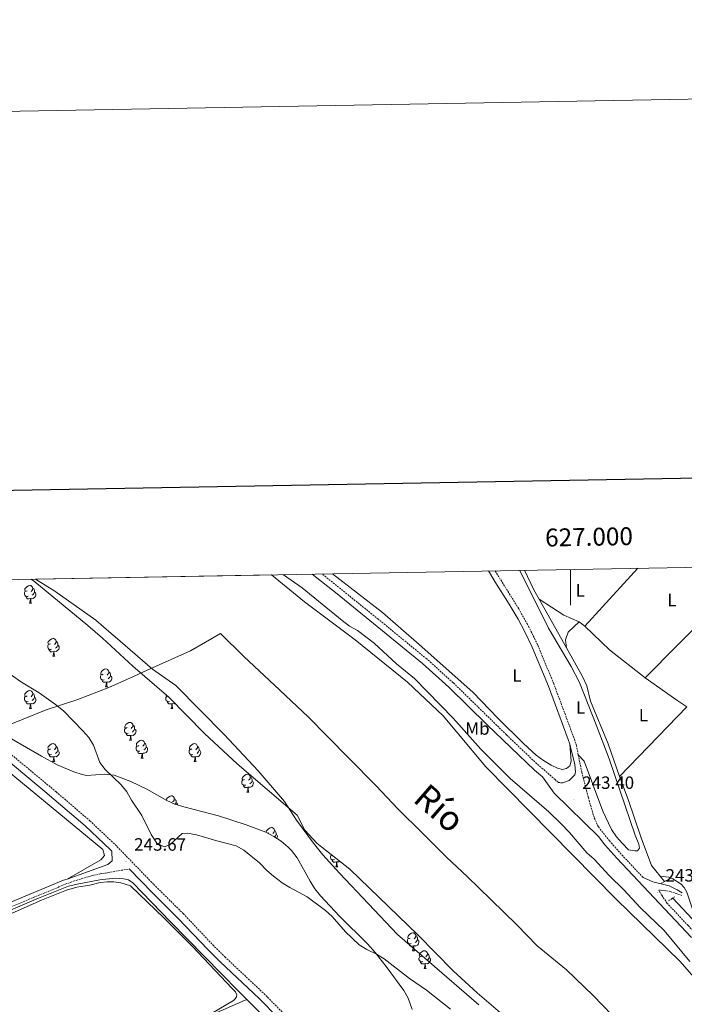
# Model space of a CAD drawing. Units: metres. Extents: x 625088 to 629596, y 4648182 to 4651232.
# Drawn here: x 626691 to 627064, y 4650680 to 4651232 of the extents above; entities that cross this region are included whole.
import ezdxf
from ezdxf.enums import TextEntityAlignment as Align

# ---------------------------------------------------------------- set-up
doc = ezdxf.new("R2010")
doc.units = ezdxf.units.M
doc.header["$MEASUREMENT"] = 0
doc.linetypes.add('TRAZOS', pattern=[0.75, 0.5, -0.25])
doc.linetypes.add('TRAZOSX2', pattern=[1.5, 1, -0.5])
for name, color, linetype, lineweight in [('Carátula', 7, 'Continuous', 5), ('Level 1', 19, 'Continuous', 0), ('Level 11', 142, 'Continuous', 13), ('Level 13', 5, 'Continuous', 0), ('Level 21', 19, 'Continuous', 0), ('Level 34', 2, 'Continuous', 0), ('Level 35', 92, 'Continuous', 0), ('Level 36', 19, 'Continuous', 40), ('Level 37', 92, 'Continuous', 0), ('Level 41', 19, 'Continuous', 0), ('Level 43', 142, 'Continuous', 0), ('Level 5', 36, 'Continuous', 0), ('Level 51', 144, 'Continuous', 13), ('Level 61', 19, 'Continuous', 0), ('Level 63', 7, 'Continuous', 0), ('Level 7', 1, 'Continuous', 0)]:
    doc.layers.add(name, color=color, linetype=linetype, lineweight=lineweight)
doc.styles.add('Arial', font='ARIAL.TTF', dxfattribs={"height": 0.2})

# ---------------------------------------------------------------- blocks, each defined once
blk = doc.blocks.new('5PATER')
at = {"layer": 'Carátula', "linetype": 'Continuous', "lineweight": 5}
h = blk.add_hatch(color=250, dxfattribs=at)
edge = h.paths.add_edge_path()
edge.add_ellipse((0, 0), major_axis=(-1.33, -1.34), ratio=0.999422, start_angle=0, end_angle=360)

msp = doc.modelspace()

# ---------------------------------------------------------------- linework, layer by layer
at = {"layer": 'Level 1', "color": 19, "linetype": 'Continuous', "lineweight": 0, "ltscale": 0.5}
msp.add_polyline3d([(626674.38, 4650831.98, 243.4), (626692.04, 4650838.97, 241.77), (626705.99, 4650844.62, 240.54), (626723.75, 4650850.5, 239.7), (626740.97, 4650857.24, 239.22), (626754.91, 4650863.41, 238.78), (626760.56, 4650865.95, 238.59), (626786.81, 4650877.74, 237.25), (626803.71, 4650887.4, 236.64), (626816.79, 4650874.46, 236.66), (626837, 4650855.74, 236.74), (626852.95, 4650840.47, 236.4), (626863.6, 4650829.66, 236.44), (626875.67, 4650817.48, 236.47), (626890.87, 4650801.95, 236.47), (626903.08, 4650789.14, 236.47), (626917.22, 4650775.36, 236.74), (626930.46, 4650762.07, 236.47), (626942.13, 4650751.02, 236.47), (626955.23, 4650738.24, 236.47), (626970.02, 4650723.84, 236.47), (626981.32, 4650712.28, 236.47), (626997.61, 4650698.92, 236.47), (627012.65, 4650684.4, 236.47), (627028.62, 4650667.99, 236.47)], dxfattribs=at)
at = {"layer": 'Level 11', "color": 142, "linetype": 'Continuous', "lineweight": 13}
for points in [[(626700.01, 4650917.91, 241.18), (626710.83, 4650911.16, 241.18), (626733.79, 4650894.82, 241.18), (626742.31, 4650887.52, 241.18), (626744.53, 4650885.59, 238.44), (626765.56, 4650867.4, 238.44), (626778.68, 4650858.24, 238.44), (626805.63, 4650830.79, 238.44), (626824.74, 4650810.41, 241.18), (626839.62, 4650793.28, 238.44), (626846.25, 4650782.78, 238.44), (626855.77, 4650769.84, 238.44), (626861.13, 4650763.28, 238.44), (626870.4, 4650753, 238.44), (626902.96, 4650718.6, 241.18), (626948.6, 4650679.23, 241.18)], [(626850.76, 4650905.19, 241.18), (626832.22, 4650920.29, 241.18)], [(627084.31, 4650677.3, 241.18), (627061.39, 4650703.49, 241.18), (627025.63, 4650738.56, 241.18), (626952.37, 4650812.64, 241.18), (626928.56, 4650841.18, 241.18), (626908.48, 4650860.15, 241.18), (626879.13, 4650883.96, 241.18), (626850.76, 4650905.19, 241.18)]]:
    msp.add_polyline3d(points, dxfattribs=at)
at = {"layer": 'Level 13', "color": 5, "linetype": 'Continuous', "lineweight": 0, "ltscale": 0.5}
for points in [[(626974.21, 4650922.84, 241.92), (626979.42, 4650911.97, 241.92), (626982.38, 4650906.68, 241.92)], [(626982.38, 4650906.68, 241.92), (626997.72, 4650879.32, 241.04)], [(626982.38, 4650906.68, 241.92), (626996.28, 4650897.76, 241.83), (627004.75, 4650894.02, 241.83)], [(627004.75, 4650894.02, 241.83), (627008, 4650891.62, 241.72)], [(627008, 4650891.62, 241.72), (627021.79, 4650878.22, 241.62), (627041.79, 4650862.63, 241.42)], [(626997.72, 4650879.32, 241.04), (627006.68, 4650863.33, 241.04), (627009.04, 4650858.15, 241.04), (627011.11, 4650849.46, 241.04), (627021.14, 4650825.64, 240.99), (627027.42, 4650807.21, 240.99)], [(627041.79, 4650862.63, 241.42), (627059.49, 4650849.96, 241.36), (627065.14, 4650846.26, 241.36)], [(627027.42, 4650807.21, 240.99), (627032.29, 4650794.34, 240.99), (627039.59, 4650772.96, 240.99), (627045.37, 4650757.38, 240.99), (627050.26, 4650751.32, 240.99)], [(627050.26, 4650751.32, 240.99), (627052.65, 4650748.37, 240.99)], [(626818.39, 4650682.31, 242.08), (626813.75, 4650686.97, 242.1), (626775.57, 4650725.8, 241.4), (626754.51, 4650747.61, 241.34), (626752.09, 4650749.31, 241.34), (626749.48, 4650749.97, 241.34), (626744.64, 4650750.28, 241.34), (626735.91, 4650749.37, 241.59)], [(627057.29, 4650739.11, 242.57), (627084.36, 4650710.17, 241.8), (627098.23, 4650696.32, 241.8), (627102.6, 4650692.5, 241.8), (627106.3, 4650690.24, 241.8), (627116.38, 4650682.39, 241.8), (627121.9, 4650675.94, 241.8), (627128.82, 4650668.54, 241.8), (627139.4, 4650660.07, 241.6), (627148.56, 4650653.38, 241.64)], [(626818.39, 4650682.31, 242.08), (626836.41, 4650664.23, 241.98)]]:
    msp.add_polyline3d(points, dxfattribs=at)
at = {"layer": 'Level 21', "color": 19, "linetype": 'Continuous', "lineweight": 0}
for points in [[(626999.54, 4650825.47, 242.17), (626998.71, 4650828.03, 242.09), (626987.51, 4650857.97, 241.92), (626978.53, 4650879.8, 241.84), (626974.14, 4650888.78, 241.83), (626970.5, 4650895.45, 241.91), (626965.47, 4650903.91, 241.96), (626957.43, 4650916.57, 241.8), (626954.03, 4650922.48, 241.8)], [(626854.99, 4650920.7, 243.78), (626869, 4650909.61, 243.72), (626916.91, 4650870.6, 243.78), (626931.8, 4650857.25, 243.91), (626953.13, 4650836.26, 244.1), (626979.72, 4650810.83, 243.85), (626984.18, 4650807.07, 243.78), (626990.71, 4650797.91, 243.78), (627015.67, 4650773.6, 243.72), (627019.28, 4650769.01, 243.73), (627026.01, 4650761.47, 243.76), (627067.74, 4650716.92, 243.64)], [(626717.6, 4650749.78, 241.58), (626740.55, 4650757.94, 242.86), (626742.85, 4650759.96, 243.31), (626742.74, 4650765.42, 243.73), (626741.85, 4650766.33, 243.74), (626727.77, 4650779.6, 243.84), (626705.22, 4650798.89, 243.96), (626677.88, 4650821.4, 243.64), (626664.37, 4650831.88, 243.64)], [(626995.41, 4650803.62, 243.32), (626999.17, 4650805, 243.32), (627002.3, 4650808.14, 243), (627002.81, 4650809.72, 242.81), (627002.31, 4650814, 242.75), (626999.54, 4650825.47, 242.17)], [(626994.96, 4650356.18, 243.2), (626987.56, 4650405.7, 243.25), (626983.28, 4650432.24, 243.52), (626977.93, 4650458.45, 243.71), (626972.93, 4650478.67, 243.71), (626969.45, 4650489.64, 243.71), (626960.19, 4650516.01, 243.71), (626953.17, 4650534.74, 243.71), (626948.07, 4650547.19, 243.56), (626945.04, 4650553.98, 243.45), (626940.6, 4650562.62, 243.45), (626936.34, 4650569.36, 243.45), (626930.54, 4650577.13, 243.45), (626921.33, 4650587.88, 243.71), (626907.05, 4650601.68, 243.52), (626878.13, 4650631.07, 243.52), (626846.66, 4650661.2, 243.54), (626825.29, 4650682.82, 244.22), (626803.41, 4650703.33, 244.76), (626796.56, 4650710.19, 244.65), (626779.96, 4650727.72, 244.03), (626765.74, 4650741.78, 243.54), (626752.46, 4650755.43, 243.65)], [(626572.38, 4650687.65, 241.29), (626589.81, 4650695.72, 240.94), (626626.55, 4650711.67, 240.92), (626666.71, 4650728.8, 241.16), (626715.68, 4650749.1, 241.58), (626717.6, 4650749.78, 241.58)], [(627040.67, 4650750.6, 243.72), (627046.11, 4650748.2, 243.3), (627055.33, 4650745.9, 242.71), (627059.82, 4650743.69, 242.27), (627062.53, 4650741.98, 241.99)]]:
    msp.add_polyline3d(points, dxfattribs=at)
at = {"layer": 'Level 21', "color": 19, "linetype": 'TRAZOSX2', "lineweight": 0}
for points in [[(627004.3, 4650819.43, 242.43), (627003.34, 4650824.35, 242.24), (627001.79, 4650829.1, 242.09), (626990.56, 4650859.17, 241.92), (626981.51, 4650881.15, 241.84), (626975.81, 4650892.61, 241.83), (626970.89, 4650901.31, 241.98), (626958.25, 4650921.6, 241.79), (626957.75, 4650922.55, 241.79)], [(626995.41, 4650803.62, 243.32), (626993.13, 4650803.93, 243.32), (626991.28, 4650805.5, 243.77), (626979.93, 4650815.47, 243.88), (626963.96, 4650830.68, 244.1), (626934.2, 4650859.81, 243.91), (626919.31, 4650873.16, 243.78), (626892.13, 4650895.47, 243.69), (626860.65, 4650920.8, 243.78)], [(626564.08, 4650915.46, 243.85), (626595.42, 4650890.51, 244.04), (626632.83, 4650860.44, 243.73), (626661.18, 4650839.25, 243.65), (626684.21, 4650821.29, 243.65), (626711.55, 4650798.63, 243.96), (626730.36, 4650782.48, 243.84), (626744.57, 4650769.09, 243.74), (626766.21, 4650746.78, 243.52), (626782.73, 4650730.43, 244.03), (626799.33, 4650712.89, 244.65), (626806.11, 4650706.11, 244.76), (626827.99, 4650685.6, 244.22), (626849.37, 4650663.96, 243.54)], [(627040.67, 4650750.6, 243.72), (627028.42, 4650763.67, 243.76), (627021.79, 4650771.11, 243.73), (627015.59, 4650779.05, 243.71), (627013.12, 4650784.4, 243.73), (627009.89, 4650795.66, 243.4), (627006.23, 4650809.65, 242.81), (627004.3, 4650819.43, 242.43)], [(626568.94, 4650678.18, 241.21), (626564.54, 4650681.1, 241.41), (626568.2, 4650683.05, 241.41), (626590.86, 4650693.51, 240.94), (626658.45, 4650722.67, 241.08), (626716.59, 4650746.83, 241.58), (626721.25, 4650748.61, 241.61), (626731.21, 4650751.58, 241.6), (626736.09, 4650752.64, 241.77), (626752.46, 4650755.43, 243.65)], [(627284.32, 4650582.38, 241.29), (627250.34, 4650582.33, 241.27), (627218.88, 4650583.5, 241.58), (627204.5, 4650583.31, 241.85), (627188.33, 4650602.81, 241.79), (627176.01, 4650618.6, 241.83), (627172.72, 4650622.35, 241.84), (627142.28, 4650652.11, 241.82), (627133.9, 4650660.12, 242.26), (627126.22, 4650666.3, 242.88), (627111.59, 4650676.05, 243.77), (627107.83, 4650679.35, 243.84), (627065.9, 4650723.66, 243.64), (627054.2, 4650736.15, 243.68), (627051.05, 4650740.79, 243.05), (627049.43, 4650743.47, 243.11), (627050.84, 4650743.56, 242.23), (627055.88, 4650742.8, 242.23), (627062.37, 4650740.58, 241.35)]]:
    msp.add_polyline3d(points, dxfattribs=at)
at = {"layer": 'Level 21', "color": 1, "linetype": 'TRAZOS', "lineweight": 0}
for points in [[(627054.09, 4650749.13, 242.44), (627050.72, 4650747.36, 242.69)], [(627054.88, 4650737.48, 242.84), (627058.51, 4650739.93, 242.44)]]:
    msp.add_polyline3d(points, dxfattribs=at)
at = {"layer": 'Level 34', "color": 19, "linetype": 'Continuous', "lineweight": 0}
msp.add_polyline3d([(626566.17, 4650680.01, 241.34), (626572.32, 4650683.12, 241.18), (626604.59, 4650697.63, 240.71), (626701.68, 4650739.1, 240.95), (626718.43, 4650745.76, 240.98), (626723.23, 4650746.98, 240.93), (626735.91, 4650749.37, 240.81)], dxfattribs=at)
at = {"layer": 'Level 35', "color": 92, "linetype": 'Continuous', "lineweight": 0, "ltscale": 0.5}
for points in [[(626697.51, 4650917.87, 242.77), (626699.5, 4650916.38, 242.78), (626729.2, 4650891.92, 242.88), (626737.55, 4650884.76, 242.88), (626754.57, 4650869.17, 242.88), (626774.76, 4650851.66, 242.88), (626794.74, 4650831.44, 242.63), (626813, 4650814.39, 241.53), (626846.75, 4650785.65, 241.6), (626850.91, 4650777.2, 242.12), (626857.77, 4650769.92, 242.12), (626860.42, 4650767.57, 242.12), (626876.27, 4650755.36, 242.12), (626914.32, 4650718.44, 242.12), (626934.07, 4650698.34, 242.12), (626947.58, 4650686.02, 242.12), (626974.99, 4650662.4, 241.79), (626982.25, 4650655.51, 241.74), (626988.71, 4650648.33, 241.73), (627003.49, 4650629.97, 241.73), (627040.15, 4650587.42, 241.57), (627074.47, 4650553.56, 241.43)], [(626846.62, 4650761.71, 243.26), (626843.57, 4650765.72, 243.34), (626841.67, 4650767.72, 243.4), (626837.76, 4650770.98, 243.51), (626833.54, 4650773.71, 243.64), (626829.08, 4650775.99, 243.76), (626818.11, 4650780.18, 244), (626802.48, 4650785.23, 244.29), (626783.1, 4650790.17, 244.7), (626778.03, 4650791.79, 244.81), (626773.5, 4650793.86, 244.79), (626762.44, 4650800.24, 244.68), (626753.35, 4650804.43, 245.16), (626744.02, 4650807.98, 245.68), (626738.77, 4650808.63, 245.97), (626728.63, 4650807.85, 246.44), (626726.07, 4650808.31, 246.47), (626721.33, 4650809.89, 246.47), (626712.15, 4650813.88, 246.47), (626703.24, 4650818.61, 246.47), (626677.81, 4650833.17, 246.47)], [(626911.21, 4650676.66, 245.15), (626908.94, 4650682.91, 244.79), (626906.49, 4650687.26, 244.51), (626896.59, 4650700.8, 243.78), (626890.39, 4650708.63, 243.81), (626886.03, 4650713.45, 243.78), (626870.32, 4650728.92, 243.31), (626859.69, 4650740.43, 243.14), (626856.63, 4650744.34, 243.13), (626854.02, 4650748.58, 243.13), (626846.62, 4650761.71, 243.26)]]:
    msp.add_polyline3d(points, dxfattribs=at)
at = {"layer": 'Level 36', "color": 92, "linetype": 'Continuous', "lineweight": 0}
for points in [[(626695.24, 4650911.41), (626694.71, 4650911.14), (626694.18, 4650911.2), (626693.92, 4650911.57), (626693.86, 4650911.99), (626694.02, 4650912.51), (626694.5, 4650913.11), (626695.14, 4650913.64), (626696.04, 4650914.22), (626696.78, 4650914.38), (626697.21, 4650914.33), (626697.74, 4650914.01), (626698.27, 4650913.43), (626698.43, 4650912.79), (626698.32, 4650911.94), (626697.89, 4650911.41), (626697.47, 4650910.98)], [(626698.43, 4650912.79), (626698.9, 4650912.47), (626699.22, 4650911.83), (626699.38, 4650911.51), (626699.38, 4650910.93), (626699.38, 4650910.51), (626699.01, 4650909.82), (626698.59, 4650909.34), (626698.11, 4650908.92)], [(626695.83, 4650908.33), (626695.4, 4650908.17), (626694.82, 4650908.23), (626694.34, 4650908.44), (626693.92, 4650908.86), (626693.7, 4650909.45), (626693.7, 4650909.87), (626693.76, 4650910.45), (626694.18, 4650911.14)], [(626697.09, 4650907.03), (626696.2, 4650906.95), (626695.35, 4650906.95), (626694.93, 4650907.38), (626694.61, 4650907.85), (626694.61, 4650908.17)], [(626696.54, 4650904.35), (626696.98, 4650905.51), (626697.09, 4650907.03), (626697.2, 4650907.03), (626697.23, 4650906.45), (626697.27, 4650905.76), (626697.34, 4650905.15), (626697.45, 4650904.75), (626697.67, 4650904.35)], [(626699.38, 4650910.51), (626699.83, 4650910.26), (626700.18, 4650909.64), (626700.07, 4650908.92), (626699.86, 4650908.28), (626699.27, 4650907.54), (626698.48, 4650907.06), (626697.63, 4650907.16), (626697.2, 4650907.03)], [(626696.54, 4650904.35), (626697.67, 4650904.35)], [(626708.3, 4650881.7), (626707.77, 4650881.43), (626707.24, 4650881.49), (626706.98, 4650881.86), (626706.92, 4650882.28), (626707.08, 4650882.8), (626707.56, 4650883.4), (626708.2, 4650883.93), (626709.1, 4650884.51), (626709.84, 4650884.67), (626710.27, 4650884.62), (626710.8, 4650884.3), (626711.33, 4650883.72), (626711.49, 4650883.08), (626711.38, 4650882.23), (626710.95, 4650881.7), (626710.53, 4650881.27)], [(626708.89, 4650878.62), (626708.46, 4650878.46), (626707.88, 4650878.52), (626707.4, 4650878.73), (626706.98, 4650879.15), (626706.76, 4650879.74), (626706.76, 4650880.16), (626706.82, 4650880.74), (626707.24, 4650881.43)], [(626710.15, 4650877.32), (626709.26, 4650877.24), (626708.41, 4650877.24), (626707.99, 4650877.67), (626707.67, 4650878.14), (626707.67, 4650878.46)], [(626712.44, 4650880.8), (626712.89, 4650880.55), (626713.24, 4650879.93), (626713.13, 4650879.21), (626712.92, 4650878.57), (626712.33, 4650877.83), (626711.54, 4650877.35), (626710.69, 4650877.45), (626710.26, 4650877.32)], [(626711.49, 4650883.08), (626711.96, 4650882.76), (626712.28, 4650882.12), (626712.44, 4650881.8), (626712.44, 4650881.22), (626712.44, 4650880.8), (626712.07, 4650880.11), (626711.65, 4650879.63), (626711.17, 4650879.21)], [(626709.6, 4650874.64), (626710.04, 4650875.8), (626710.15, 4650877.32), (626710.26, 4650877.32), (626710.29, 4650876.74), (626710.33, 4650876.05), (626710.4, 4650875.44), (626710.51, 4650875.04), (626710.73, 4650874.64)], [(626709.6, 4650874.64), (626710.73, 4650874.64)], [(626737.88, 4650864.56), (626737.35, 4650864.29), (626736.82, 4650864.35), (626736.55, 4650864.72), (626736.5, 4650865.14), (626736.66, 4650865.66), (626737.14, 4650866.26), (626737.77, 4650866.79), (626738.67, 4650867.37), (626739.42, 4650867.53), (626739.85, 4650867.48), (626740.37, 4650867.16), (626740.91, 4650866.58), (626741.07, 4650865.94), (626740.95, 4650865.09), (626740.53, 4650864.56), (626740.11, 4650864.13)], [(626738.47, 4650861.48), (626738.04, 4650861.32), (626737.45, 4650861.38), (626736.98, 4650861.59), (626736.55, 4650862.01), (626736.34, 4650862.6), (626736.34, 4650863.02), (626736.39, 4650863.6), (626736.82, 4650864.29)], [(626742.01, 4650863.66), (626742.47, 4650863.41), (626742.81, 4650862.79), (626742.71, 4650862.07), (626742.49, 4650861.43), (626741.91, 4650860.69), (626741.11, 4650860.21), (626740.27, 4650860.31), (626739.83, 4650860.18)], [(626741.07, 4650865.94), (626741.54, 4650865.62), (626741.85, 4650864.98), (626742.01, 4650864.66), (626742.01, 4650864.08), (626742.01, 4650863.66), (626741.65, 4650862.97), (626741.23, 4650862.49), (626740.75, 4650862.07)], [(626739.73, 4650860.18), (626738.83, 4650860.1), (626737.99, 4650860.1), (626737.57, 4650860.53), (626737.25, 4650861), (626737.25, 4650861.32)], [(626739.18, 4650857.5), (626739.61, 4650858.66), (626739.73, 4650860.18), (626739.83, 4650860.18), (626739.87, 4650859.6), (626739.91, 4650858.91), (626739.97, 4650858.3), (626740.09, 4650857.9), (626740.31, 4650857.5)], [(626739.18, 4650857.5), (626740.31, 4650857.5)], [(626695.83, 4650849.34), (626695.4, 4650849.18), (626694.82, 4650849.24), (626694.34, 4650849.45), (626693.92, 4650849.87), (626693.7, 4650850.46), (626693.7, 4650850.88), (626693.76, 4650851.46), (626694.18, 4650852.15)], [(626695.24, 4650852.42), (626694.71, 4650852.15), (626694.18, 4650852.21), (626693.92, 4650852.58), (626693.86, 4650853), (626694.02, 4650853.52), (626694.5, 4650854.12), (626695.14, 4650854.65), (626696.04, 4650855.23), (626696.78, 4650855.39), (626697.21, 4650855.34), (626697.74, 4650855.02), (626698.27, 4650854.44), (626698.43, 4650853.8), (626698.32, 4650852.95), (626697.89, 4650852.42), (626697.47, 4650851.99)], [(626699.38, 4650851.52), (626699.83, 4650851.27), (626700.18, 4650850.65), (626700.07, 4650849.93), (626699.86, 4650849.29), (626699.27, 4650848.55), (626698.48, 4650848.07), (626697.63, 4650848.17), (626697.2, 4650848.04)], [(626698.43, 4650853.8), (626698.9, 4650853.48), (626699.22, 4650852.84), (626699.38, 4650852.52), (626699.38, 4650851.94), (626699.38, 4650851.52), (626699.01, 4650850.83), (626698.59, 4650850.35), (626698.11, 4650849.93)], [(626775.15, 4650849.34), (626774.73, 4650849.18), (626774.15, 4650849.24), (626773.67, 4650849.45), (626773.25, 4650849.87), (626773.03, 4650850.46), (626773.03, 4650850.88), (626773.09, 4650851.46), (626773.51, 4650852.15)], [(626774.13, 4650852.2), (626774.04, 4650852.15), (626773.51, 4650852.21), (626773.25, 4650852.58), (626773.19, 4650853), (626773.19, 4650853.01)], [(626697.09, 4650848.04), (626696.2, 4650847.96), (626695.35, 4650847.96), (626694.93, 4650848.39), (626694.61, 4650848.86), (626694.61, 4650849.18)], [(626696.54, 4650845.36), (626696.98, 4650846.52), (626697.09, 4650848.04), (626697.2, 4650848.04), (626697.23, 4650847.46), (626697.27, 4650846.77), (626697.34, 4650846.16), (626697.45, 4650845.76), (626697.67, 4650845.36)], [(626696.54, 4650845.36), (626697.67, 4650845.36)], [(626776.41, 4650848.04), (626775.53, 4650847.96), (626774.68, 4650847.96), (626774.25, 4650848.39), (626773.93, 4650848.86), (626773.93, 4650849.18)], [(626775.87, 4650845.36), (626776.31, 4650846.52), (626776.41, 4650848.04), (626776.53, 4650848.04), (626776.56, 4650847.46), (626776.59, 4650846.77), (626776.67, 4650846.16), (626776.78, 4650845.76), (626776.99, 4650845.36)], [(626775.87, 4650845.36), (626776.99, 4650845.36)], [(626778.12, 4650848.26), (626777.81, 4650848.07), (626776.95, 4650848.17), (626776.53, 4650848.04)], [(626751.97, 4650831.57), (626751.54, 4650831.41), (626750.96, 4650831.47), (626750.48, 4650831.68), (626750.06, 4650832.1), (626749.84, 4650832.69), (626749.84, 4650833.11), (626749.9, 4650833.69), (626750.32, 4650834.38)], [(626751.38, 4650834.65), (626750.85, 4650834.38), (626750.32, 4650834.44), (626750.06, 4650834.81), (626750, 4650835.23), (626750.16, 4650835.75), (626750.64, 4650836.35), (626751.28, 4650836.88), (626752.18, 4650837.46), (626752.92, 4650837.62), (626753.35, 4650837.57), (626753.88, 4650837.25), (626754.41, 4650836.67), (626754.57, 4650836.03), (626754.46, 4650835.18), (626754.03, 4650834.65), (626753.61, 4650834.22)], [(626754.57, 4650836.03), (626755.04, 4650835.71), (626755.36, 4650835.07), (626755.52, 4650834.75), (626755.52, 4650834.17), (626755.52, 4650833.75), (626755.15, 4650833.06), (626754.73, 4650832.58), (626754.25, 4650832.16)], [(626753.23, 4650830.27), (626752.34, 4650830.19), (626751.49, 4650830.19), (626751.07, 4650830.62), (626750.75, 4650831.09), (626750.75, 4650831.41)], [(626752.68, 4650827.59), (626753.12, 4650828.75), (626753.23, 4650830.27), (626753.34, 4650830.27), (626753.37, 4650829.69), (626753.41, 4650829), (626753.48, 4650828.39), (626753.59, 4650827.99), (626753.81, 4650827.59)], [(626755.52, 4650833.75), (626755.97, 4650833.5), (626756.32, 4650832.88), (626756.21, 4650832.16), (626756, 4650831.52), (626755.41, 4650830.78), (626754.62, 4650830.3), (626753.77, 4650830.4), (626753.34, 4650830.27)], [(626708.3, 4650822.71), (626707.77, 4650822.44), (626707.24, 4650822.5), (626706.98, 4650822.87), (626706.92, 4650823.29), (626707.08, 4650823.81), (626707.56, 4650824.41), (626708.2, 4650824.94), (626709.1, 4650825.52), (626709.84, 4650825.68), (626710.27, 4650825.63), (626710.8, 4650825.31), (626711.33, 4650824.73), (626711.49, 4650824.09), (626711.38, 4650823.24), (626710.95, 4650822.71), (626710.53, 4650822.28)], [(626711.49, 4650824.09), (626711.96, 4650823.77), (626712.28, 4650823.13), (626712.44, 4650822.81), (626712.44, 4650822.23), (626712.44, 4650821.81), (626712.07, 4650821.12), (626711.65, 4650820.64), (626711.17, 4650820.22)], [(626752.68, 4650827.59), (626753.81, 4650827.59)], [(626758.44, 4650821.53), (626758.02, 4650821.37), (626757.43, 4650821.43), (626756.96, 4650821.64), (626756.53, 4650822.07), (626756.32, 4650822.65), (626756.32, 4650823.07), (626756.37, 4650823.66), (626756.8, 4650824.35)], [(626757.86, 4650824.61), (626757.33, 4650824.35), (626756.8, 4650824.4), (626756.53, 4650824.77), (626756.48, 4650825.2), (626756.64, 4650825.72), (626757.12, 4650826.31), (626757.75, 4650826.84), (626758.65, 4650827.43), (626759.4, 4650827.59), (626759.82, 4650827.53), (626760.35, 4650827.22), (626760.88, 4650826.63), (626761.04, 4650825.99), (626760.93, 4650825.14), (626760.51, 4650824.61), (626760.09, 4650824.19)], [(626761.99, 4650823.71), (626762.45, 4650823.46), (626762.79, 4650822.85), (626762.68, 4650822.12), (626762.47, 4650821.48), (626761.89, 4650820.74), (626761.09, 4650820.26), (626760.24, 4650820.37), (626759.81, 4650820.24)], [(626761.04, 4650825.99), (626761.52, 4650825.68), (626761.83, 4650825.04), (626761.99, 4650824.72), (626761.99, 4650824.14), (626761.99, 4650823.71), (626761.62, 4650823.02), (626761.2, 4650822.54), (626760.72, 4650822.12)], [(626787.63, 4650822.71), (626787.1, 4650822.44), (626786.57, 4650822.5), (626786.3, 4650822.87), (626786.25, 4650823.29), (626786.41, 4650823.81), (626786.89, 4650824.41), (626787.52, 4650824.94), (626788.42, 4650825.52), (626789.17, 4650825.68), (626789.59, 4650825.63), (626790.12, 4650825.31), (626790.65, 4650824.73), (626790.81, 4650824.09), (626790.7, 4650823.24), (626790.28, 4650822.71), (626789.86, 4650822.28)], [(626790.81, 4650824.09), (626791.29, 4650823.77), (626791.6, 4650823.13), (626791.76, 4650822.81), (626791.76, 4650822.23), (626791.76, 4650821.81), (626791.39, 4650821.12), (626790.97, 4650820.64), (626790.49, 4650820.22)], [(626708.89, 4650819.63), (626708.46, 4650819.47), (626707.88, 4650819.53), (626707.4, 4650819.74), (626706.98, 4650820.16), (626706.76, 4650820.75), (626706.76, 4650821.17), (626706.82, 4650821.75), (626707.24, 4650822.44)], [(626710.15, 4650818.33), (626709.26, 4650818.25), (626708.41, 4650818.25), (626707.99, 4650818.68), (626707.67, 4650819.15), (626707.67, 4650819.47)], [(626709.6, 4650815.65), (626710.04, 4650816.81), (626710.15, 4650818.33), (626710.26, 4650818.33), (626710.29, 4650817.75), (626710.33, 4650817.06), (626710.4, 4650816.45), (626710.51, 4650816.05), (626710.73, 4650815.65)], [(626712.44, 4650821.81), (626712.89, 4650821.56), (626713.24, 4650820.94), (626713.13, 4650820.22), (626712.92, 4650819.58), (626712.33, 4650818.84), (626711.54, 4650818.36), (626710.69, 4650818.46), (626710.26, 4650818.33)], [(626759.7, 4650820.24), (626758.81, 4650820.15), (626757.97, 4650820.15), (626757.54, 4650820.58), (626757.22, 4650821.06), (626757.22, 4650821.37)], [(626759.16, 4650817.55), (626759.59, 4650818.71), (626759.7, 4650820.24), (626759.81, 4650820.24), (626759.85, 4650819.65), (626759.88, 4650818.97), (626759.95, 4650818.35), (626760.07, 4650817.95), (626760.28, 4650817.55)], [(626759.16, 4650817.55), (626760.28, 4650817.55)], [(626788.21, 4650819.63), (626787.79, 4650819.47), (626787.2, 4650819.53), (626786.73, 4650819.74), (626786.3, 4650820.16), (626786.09, 4650820.75), (626786.09, 4650821.17), (626786.14, 4650821.75), (626786.57, 4650822.44)], [(626789.47, 4650818.33), (626788.58, 4650818.25), (626787.74, 4650818.25), (626787.31, 4650818.68), (626786.99, 4650819.15), (626786.99, 4650819.47)], [(626788.93, 4650815.65), (626789.36, 4650816.81), (626789.47, 4650818.33), (626789.58, 4650818.33), (626789.62, 4650817.75), (626789.65, 4650817.06), (626789.72, 4650816.45), (626789.84, 4650816.05), (626790.05, 4650815.65)], [(626791.76, 4650821.81), (626792.22, 4650821.56), (626792.56, 4650820.94), (626792.45, 4650820.22), (626792.24, 4650819.58), (626791.66, 4650818.84), (626790.86, 4650818.36), (626790.01, 4650818.46), (626789.58, 4650818.33)], [(626709.6, 4650815.65), (626710.73, 4650815.65)], [(626788.93, 4650815.65), (626790.05, 4650815.65)], [(626817.21, 4650805.56), (626816.68, 4650805.3), (626816.15, 4650805.36), (626815.88, 4650805.72), (626815.83, 4650806.15), (626815.99, 4650806.67), (626816.47, 4650807.26), (626817.1, 4650807.8), (626818, 4650808.38), (626818.75, 4650808.54), (626819.17, 4650808.48), (626819.7, 4650808.17), (626820.23, 4650807.58), (626820.39, 4650806.94), (626820.28, 4650806.1), (626819.86, 4650805.56), (626819.44, 4650805.14)], [(626820.39, 4650806.94), (626820.87, 4650806.63), (626821.18, 4650805.99), (626821.34, 4650805.67), (626821.34, 4650805.09), (626821.34, 4650804.66), (626820.97, 4650803.98), (626820.55, 4650803.5), (626820.07, 4650803.08)], [(626817.79, 4650802.48), (626817.37, 4650802.32), (626816.78, 4650802.38), (626816.31, 4650802.6), (626815.88, 4650803.02), (626815.67, 4650803.6), (626815.67, 4650804.02), (626815.72, 4650804.61), (626816.15, 4650805.3)], [(626819.05, 4650801.19), (626818.16, 4650801.1), (626817.32, 4650801.1), (626816.89, 4650801.54), (626816.57, 4650802.01), (626816.57, 4650802.32)], [(626818.51, 4650798.5), (626818.94, 4650799.66), (626819.05, 4650801.19), (626819.16, 4650801.19), (626819.2, 4650800.6), (626819.23, 4650799.92), (626819.3, 4650799.3), (626819.42, 4650798.9), (626819.63, 4650798.5)], [(626821.34, 4650804.66), (626821.8, 4650804.42), (626822.14, 4650803.8), (626822.03, 4650803.08), (626821.82, 4650802.44), (626821.24, 4650801.7), (626820.44, 4650801.22), (626819.59, 4650801.32), (626819.16, 4650801.19)], [(626773.2, 4650794.03), (626773.35, 4650794.53), (626773.83, 4650795.13), (626774.47, 4650795.66), (626775.37, 4650796.24), (626776.11, 4650796.4), (626776.53, 4650796.34), (626777.07, 4650796.03), (626777.59, 4650795.44), (626777.75, 4650794.81), (626777.65, 4650793.96), (626777.22, 4650793.43), (626776.8, 4650793)], [(626818.51, 4650798.5), (626819.63, 4650798.5)], [(626774.57, 4650793.43), (626774.51, 4650793.4)], [(626777.75, 4650794.81), (626778.23, 4650794.49), (626778.55, 4650793.85), (626778.71, 4650793.53), (626778.71, 4650792.95), (626778.71, 4650792.53), (626778.33, 4650791.84), (626778.24, 4650791.73)], [(626778.71, 4650792.53), (626779.16, 4650792.28), (626779.51, 4650791.66), (626779.46, 4650791.34)], [(626829.38, 4650775.84), (626829.33, 4650776.24), (626829.49, 4650776.76), (626829.97, 4650777.36), (626830.6, 4650777.89), (626831.5, 4650778.47), (626832.25, 4650778.63), (626832.67, 4650778.58), (626833.2, 4650778.26), (626833.73, 4650777.68), (626833.89, 4650777.04), (626833.78, 4650776.19), (626833.36, 4650775.66), (626832.94, 4650775.23)], [(626830.71, 4650775.66), (626830.22, 4650775.41)], [(626833.89, 4650777.04), (626834.37, 4650776.72), (626834.68, 4650776.08), (626834.84, 4650775.76), (626834.84, 4650775.18), (626834.84, 4650774.76), (626834.47, 4650774.07), (626834.05, 4650773.59), (626833.92, 4650773.47)], [(626834.84, 4650774.76), (626835.3, 4650774.51), (626835.64, 4650773.89), (626835.53, 4650773.17), (626835.33, 4650772.55)], [(626867.54, 4650760.64), (626867.12, 4650760.48), (626866.53, 4650760.54), (626866.06, 4650760.75), (626865.63, 4650761.17), (626865.42, 4650761.76), (626865.42, 4650762.18), (626865.47, 4650762.76), (626865.85, 4650763.38)], [(626868.8, 4650759.34), (626867.91, 4650759.26), (626867.07, 4650759.26), (626866.64, 4650759.69), (626866.32, 4650760.16), (626866.32, 4650760.48)], [(626868.26, 4650756.66), (626868.69, 4650757.82), (626868.8, 4650759.34), (626868.91, 4650759.34), (626868.95, 4650758.76), (626868.98, 4650758.07), (626869.05, 4650757.46), (626869.17, 4650757.06), (626869.38, 4650756.66)], [(626868.26, 4650756.66), (626869.38, 4650756.66)], [(626870.68, 4650759.66), (626870.19, 4650759.37), (626869.34, 4650759.47), (626868.91, 4650759.34)], [(626910.04, 4650716.66), (626909.51, 4650716.4), (626908.98, 4650716.45), (626908.71, 4650716.82), (626908.66, 4650717.25), (626908.82, 4650717.77), (626909.3, 4650718.36), (626909.93, 4650718.89), (626910.83, 4650719.48), (626911.58, 4650719.64), (626912, 4650719.58), (626912.53, 4650719.27), (626913.06, 4650718.68), (626913.22, 4650718.04), (626913.11, 4650717.19), (626912.69, 4650716.66), (626912.27, 4650716.24)], [(626913.22, 4650718.04), (626913.7, 4650717.73), (626914.01, 4650717.09), (626914.17, 4650716.77), (626914.17, 4650716.19), (626914.17, 4650715.76), (626913.8, 4650715.07), (626913.38, 4650714.59), (626912.9, 4650714.17)], [(626910.62, 4650713.58), (626910.2, 4650713.42), (626909.61, 4650713.48), (626909.14, 4650713.69), (626908.71, 4650714.12), (626908.5, 4650714.7), (626908.5, 4650715.12), (626908.55, 4650715.71), (626908.98, 4650716.4)], [(626911.88, 4650712.29), (626910.99, 4650712.2), (626910.15, 4650712.2), (626909.72, 4650712.63), (626909.4, 4650713.11), (626909.4, 4650713.42)], [(626914.17, 4650715.76), (626914.63, 4650715.51), (626914.97, 4650714.9), (626914.86, 4650714.17), (626914.65, 4650713.53), (626914.07, 4650712.79), (626913.27, 4650712.31), (626912.42, 4650712.42), (626911.99, 4650712.29)], [(626911.34, 4650709.6), (626911.77, 4650710.76), (626911.88, 4650712.29), (626911.99, 4650712.29), (626912.03, 4650711.7), (626912.06, 4650711.02), (626912.13, 4650710.4), (626912.25, 4650710), (626912.46, 4650709.6)], [(626911.34, 4650709.6), (626912.46, 4650709.6)], [(626916.51, 4650706.63), (626915.98, 4650706.36), (626915.45, 4650706.42), (626915.19, 4650706.79), (626915.13, 4650707.21), (626915.29, 4650707.73), (626915.77, 4650708.33), (626916.41, 4650708.86), (626917.31, 4650709.44), (626918.05, 4650709.6), (626918.48, 4650709.55), (626919.01, 4650709.23), (626919.54, 4650708.65), (626919.7, 4650708.01), (626919.59, 4650707.16), (626919.16, 4650706.63), (626918.74, 4650706.2)], [(626919.7, 4650708.01), (626920.17, 4650707.69), (626920.49, 4650707.05), (626920.65, 4650706.73), (626920.65, 4650706.15), (626920.65, 4650705.73), (626920.28, 4650705.04), (626919.86, 4650704.56), (626919.38, 4650704.14)], [(626917.1, 4650703.55), (626916.67, 4650703.39), (626916.09, 4650703.45), (626915.61, 4650703.66), (626915.19, 4650704.08), (626914.97, 4650704.67), (626914.97, 4650705.09), (626915.03, 4650705.67), (626915.45, 4650706.36)], [(626918.36, 4650702.25), (626917.47, 4650702.17), (626916.62, 4650702.17), (626916.2, 4650702.6), (626915.88, 4650703.07), (626915.88, 4650703.39)], [(626917.81, 4650699.57), (626918.25, 4650700.73), (626918.36, 4650702.25), (626918.47, 4650702.25), (626918.5, 4650701.67), (626918.54, 4650700.98), (626918.61, 4650700.37), (626918.72, 4650699.97), (626918.94, 4650699.57)], [(626920.65, 4650705.73), (626921.1, 4650705.48), (626921.45, 4650704.86), (626921.34, 4650704.14), (626921.13, 4650703.5), (626920.54, 4650702.76), (626919.75, 4650702.28), (626918.9, 4650702.38), (626918.47, 4650702.25)], [(626917.81, 4650699.57), (626918.94, 4650699.57)]]:
    msp.add_lwpolyline(points, dxfattribs=at)
for points in [[(626971.47, 4650922.8, 240.87), (626987.6, 4650890.41, 241.56), (627000.38, 4650868.9, 240.85), (627004.95, 4650860.02, 240.69), (627014.74, 4650835.33, 240.69), (627021.55, 4650817.2, 240.69), (627036.24, 4650774.45, 240.69), (627038.17, 4650769.31, 241.57), (627038.61, 4650767.15, 240.69), (627037.49, 4650765.57, 241.57), (627036.09, 4650765.56, 241.57), (627032.55, 4650766.1, 242.01), (627029.11, 4650769.69, 242.04), (627025.79, 4650773.45, 242.05), (627022.92, 4650777.54, 242.06), (627018.15, 4650787.76, 242.08), (627007.54, 4650815.9, 241.73), (627004.3, 4650819.43, 242.43)], [(627008, 4650891.62, 242.12), (627037.78, 4650923.99, 241.75)], [(626999.54, 4650825.47, 242.12), (627000.35, 4650815.77, 242.31), (626999.54, 4650813.2, 242.31), (626997.69, 4650811.68, 242.31), (626995.37, 4650811.17, 242.31), (626992.65, 4650811.91, 242.31), (626989.04, 4650813.62, 242.31), (626984.78, 4650816.31, 242.31), (626980.73, 4650819.24, 242.31), (626973.53, 4650825.78, 242.29), (626959.31, 4650839.83, 242.12), (626945.22, 4650854.54, 242.11), (626915.13, 4650881.28, 242.16), (626894.45, 4650899.25, 241.92), (626866.56, 4650920.91, 241.75)], [(627095.23, 4650916.52, 241.71), (627041.79, 4650862.63, 241.66)], [(626997.72, 4650879.32, 241.91), (626997.11, 4650883.8, 241.91), (626998.61, 4650888.16, 241.91), (627004.75, 4650894.02, 241.81)], [(627027.42, 4650807.21, 241.6), (627065.14, 4650846.26, 241.24)], [(626684.09, 4650810.58, 241.2), (626737.71, 4650766.34, 241.09), (626738.65, 4650762.88, 241.09), (626736.61, 4650760.62, 241.09), (626717.6, 4650749.78, 241.58)], [(627050.26, 4650751.32, 240.99), (627055.04, 4650750.73, 240.99), (627057.39, 4650749.96, 240.99), (627062.01, 4650746.91, 240.99), (627063.69, 4650745.01, 240.99), (627065.21, 4650742.45, 240.99), (627068.26, 4650733.42, 240.99), (627069.22, 4650731.08, 240.99), (627071.04, 4650728.03, 240.99), (627092.2, 4650705.77, 240.99), (627096.12, 4650702.86, 240.99), (627098.96, 4650702.28, 240.51)], [(626568.94, 4650678.18, 241.21), (626589.25, 4650687.83, 240.38), (626602.75, 4650694.09, 240.33), (626637.29, 4650708.7, 240.33), (626703.37, 4650737.89, 240.33), (626717.3, 4650743.46, 240.33), (626723.01, 4650745.25, 240.33), (626730.44, 4650746.4, 240.33), (626736.25, 4650747.78, 240.33), (626740.06, 4650748.22, 240.33), (626743.9, 4650748.18, 240.33), (626747.7, 4650747.66, 240.33), (626753.21, 4650745.98, 240.33), (626772.05, 4650727.9, 240.33), (626787.84, 4650712.09, 240.33), (626810.28, 4650688.34, 240.33), (626811.99, 4650686.47, 240.33), (626812.8, 4650684.8, 240.33), (626812.6, 4650683.65, 240.33), (626811.84, 4650682.66, 241.21), (626811.04, 4650681.75, 241.21), (626794.45, 4650671.92, 241.13)], [(626818.39, 4650682.31, 242.08), (626816.11, 4650681.33, 240.32), (626814.08, 4650680.42, 239.47), (626811.8, 4650679.36, 239.49), (626806.42, 4650676.94, 240.32), (626794.45, 4650671.92, 240.46)]]:
    msp.add_polyline3d(points, dxfattribs=at)
at = {"layer": 'Level 5', "color": 36, "linetype": 'Continuous', "lineweight": 0}
for points in [[(626838.98, 4650920.41, 240), (626849.42, 4650913.03, 240), (626871.82, 4650894.76, 240), (626876.08, 4650891.59, 240), (626880.43, 4650889.13, 240), (626889.86, 4650882.05, 240), (626902.3, 4650870.51, 240), (626912.4, 4650862.19, 240), (626934.11, 4650840.01, 240), (626949.65, 4650822.59, 240), (626966.12, 4650806.2, 240), (626987.7, 4650787.37, 240), (626994.45, 4650780.91, 240), (626999.31, 4650775.88, 240), (627009.15, 4650764.55, 240), (627013.26, 4650760.93, 240), (627021.55, 4650751.71, 240), (627029.81, 4650743.8, 240), (627039.01, 4650733.91, 240), (627052.56, 4650720.94, 240), (627066.87, 4650703.55, 240)], [(626829.67, 4650754.61, 240), (626825.52, 4650758.91, 240), (626816.73, 4650765.94, 240), (626812.4, 4650768.43, 240), (626801.56, 4650771.16, 240), (626790.23, 4650774.51, 240), (626785.21, 4650775.58, 240), (626782.15, 4650775.31, 240), (626775.27, 4650768.88, 240), (626772, 4650767.76, 240), (626767.94, 4650769.92, 240), (626764.8, 4650774.65, 240), (626759.51, 4650785.48, 240), (626753.73, 4650794.04, 240), (626751.11, 4650798.6, 240), (626748.02, 4650802.54, 240), (626738.96, 4650811.22, 240), (626735.93, 4650815.2, 240), (626732.49, 4650824.82, 240), (626729.8, 4650829.04, 240), (626726.39, 4650832.85, 240), (626715.55, 4650844.12, 240), (626711.21, 4650847.68, 240), (626701.98, 4650854.12, 240), (626692.01, 4650860.06, 240), (626683.37, 4650866.25, 240)], [(626932.66, 4650676.85, 240), (626919.17, 4650687.43, 240), (626909.73, 4650694.05, 240), (626895.45, 4650704.96, 240), (626891.23, 4650707.63, 240), (626885.69, 4650710.22, 240), (626881.49, 4650712.94, 240), (626873.81, 4650720.26, 240), (626866.27, 4650728.81, 240), (626862.55, 4650732.14, 240), (626852.2, 4650739.76, 240), (626842.57, 4650745, 240), (626838.29, 4650747.67, 240), (626833.47, 4650751.29, 240), (626829.67, 4650754.61, 240)]]:
    msp.add_polyline3d(points, dxfattribs=at)
at = {"layer": 'Level 51', "color": 144, "linetype": 'Continuous', "lineweight": 13}
msp.add_polyline3d([(626948.6, 4650679.23, 241.18), (626902.96, 4650718.6, 241.18), (626870.4, 4650753, 238.44), (626861.13, 4650763.28, 238.44), (626855.77, 4650769.84, 238.44), (626846.25, 4650782.78, 238.44), (626839.62, 4650793.28, 238.44), (626824.74, 4650810.41, 241.18), (626805.63, 4650830.79, 238.44), (626778.68, 4650858.24, 238.44), (626765.56, 4650867.4, 238.44), (626744.53, 4650885.59, 238.44), (626742.31, 4650887.52, 241.18), (626733.79, 4650894.82, 241.18), (626710.83, 4650911.16, 241.18), (626700.01, 4650917.91, 241.18), (626832.22, 4650920.29, 241.18), (626850.76, 4650905.19, 241.18), (626879.13, 4650883.96, 241.18), (626908.48, 4650860.15, 241.18), (626928.56, 4650841.18, 241.18), (626952.37, 4650812.64, 241.18), (627025.63, 4650738.56, 241.18), (627061.39, 4650703.49, 241.18), (627084.31, 4650677.3, 241.18)], dxfattribs=at)
at = {"layer": 'Level 61', "color": 19, "linetype": 'Continuous', "lineweight": 0}
msp.add_lwpolyline([(625993.41, 4648591.3), (625952.25, 4650904.46), (629403.21, 4650966.5), (629445.48, 4648653.38), (625993.41, 4648591.3)], close=True, dxfattribs=at)
at = {"layer": 'Level 63', "linetype": 'Continuous', "lineweight": 0}
msp.add_lwpolyline([(625141.83, 4648181.93), (625088.39, 4651151.46), (629542.66, 4651231.54), (629596.11, 4648262.04), (625141.83, 4648181.93)], close=True, dxfattribs=at)
at = {"layer": 'Level 63', "linetype": 'Continuous', "lineweight": 30}
msp.add_lwpolyline([(625897.54, 4650953.46), (625943.03, 4648538.9), (629497.39, 4648605.82), (629451.95, 4651017.36), (625897.54, 4650953.46)], dxfattribs=at)
at = {"layer": 'Level 63', "linetype": 'Continuous', "lineweight": 0}
msp.add_lwpolyline([(627000, 4650923.29), (627000, 4650903.29)], dxfattribs=at)

# ---------------------------------------------------------------- block references
at = {"layer": 'Level 7', "color": 19, "linetype": 'Continuous', "lineweight": 0, "xscale": 0.09999983015004542, "yscale": 0.09999983015004542}
for p in [(627001.95, 4650794.37, 243.4), (626750.7, 4650759.74, 243.67), (627048.72, 4650742.4, 243.7)]:
    msp.add_blockref('5PATER', p, dxfattribs=at)

# ---------------------------------------------------------------- texts
at = {"layer": 'Level 37', "color": 92, "linetype": 'Continuous', "lineweight": 0, "style": 'Arial'}
for s, p in [('L', (627005.42, 4650911.62, 241.66)), ('L', (627056.85, 4650906.22, 241.67)), ('L', (626969.94, 4650863.89, 241.96)), ('L', (627005.55, 4650845.93, 241.24)), ('L', (627040.87, 4650841.66, 240.99)), ('Mb', (626947.74, 4650834.16, 241.91))]:
    msp.add_text(s, height=7, dxfattribs=at).set_placement(p, align=Align.MIDDLE_CENTER)
at = {"layer": 'Level 41', "color": 19, "linetype": 'Continuous', "lineweight": 0, "style": 'Arial'}
for s, p in [('243.40', (627006.48, 4650798.12, 243.4)), ('243.67', (626755.22, 4650763.49, 243.67)), ('243.70', (627053.25, 4650746.15, 243.7))]:
    msp.add_text(s, height=7, dxfattribs=at).set_placement(p, align=Align.BOTTOM_LEFT)
at = {"layer": 'Level 43', "color": 142, "linetype": 'Continuous', "lineweight": 0, "style": 'Arial'}
msp.add_text('Río', height=14, rotation=-41.033, dxfattribs=at).set_placement((626908.09, 4650790.4, 237.04), align=Align.BOTTOM_LEFT)
at = {"layer": 'Level 63', "linetype": 'Continuous', "lineweight": 0, "style": 'Arial'}
msp.add_text('627.000', height=10, rotation=1.0299, dxfattribs=at).set_placement((627010.46, 4650933.48), align=Align.BOTTOM_CENTER)

doc.saveas('drawing.dxf')
